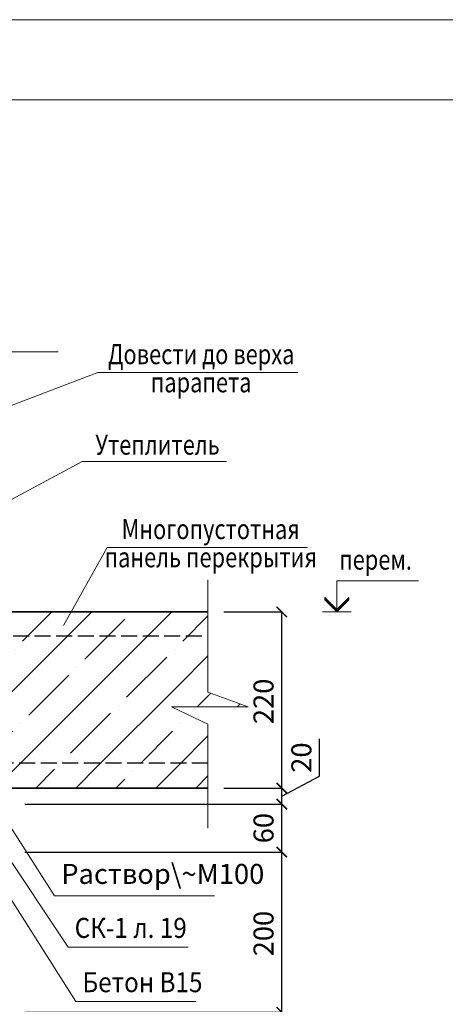
# Model space of a CAD drawing. Units: millimetres. Extents: x -38358 to 2317101, y 54809 to 158035.
# Drawn here: x -30059 to -29527, y 71427 to 72657 of the extents above; entities that cross this region are included whole.
import ezdxf

# ---------------------------------------------------------------- set-up
doc = ezdxf.new("R2010")
doc.units = ezdxf.units.MM
doc.header["$PDMODE"] = 65
doc.linetypes.add('______2', pattern=[27, 20, -7])
for name, color, linetype, lineweight in [('0.09 спло%%cная линия', 7, 'Continuous', 9), ('0.13 спло%%cная линия', 7, 'Continuous', 13), ('0.18 спло%%cная линия', 7, 'Continuous', 18), ('0.25 пунктирная линия', 7, '______2', 25), ('0.35 спло%%cная линия', 7, 'Continuous', 35), ('Размерная линия Общее', 7, 'Continuous', 25)]:
    doc.layers.add(name, color=color, linetype=linetype, lineweight=lineweight)
doc.styles.add('ARIAL', font='ARIALN.TTF', dxfattribs={"width": 0.9})
doc.dimstyles.get("Standard").update_dxf_attribs({"dimtxt": 25, "dimasz": 13, "dimexe": 0.18, "dimexo": 0.0625, "dimgap": 10, "dimtad": 1, "dimdec": 0, "dimrnd": 5, "dimzin": 0, "dimdsep": 46, "dimtxsty": 'ARIAL', "dimblk": 'ARCHTICK', "dimcen": 0.09, "dimadec": 0, "dimazin": 0, "dimtfac": 1, "dimtdec": 0, "dimtofl": 0, "dimtmove": 0, "dimatfit": 3, "dimfxl": 1, "dimtolj": 1, "dimtzin": 0, "dimarcsym": 0})

# ---------------------------------------------------------------- blocks, each defined once
blk = doc.blocks.new('УЗОР_181')
at = {"layer": '0.09 спло%%cная линия', "color": 0, "linetype": 'Continuous', "lineweight": 13}
for p, q in [((-39522.7, -6522.7), (-39408.5, -6408.5)), ((-39517.4, -6467.4), (-39467.4, -6417.4)), ((-39508.5, -6408.5), (-39512.7, -6412.7)), ((-39400, -6600), (-39208.5, -6408.5)), ((-39308.5, -6408.5), (-39400, -6500)), ((-39358.5, -6408.5), (-39395, -6445)), ((-39317.4, -6467.4), (-39267.4, -6417.4)), ((-39163.4, -6413.4), (-39195, -6445)), ((-39405, -6455), (-39405, -6455)), ((-39205, -6455), (-39205, -6455)), ((-39415, -6465), (-39465, -6515)), ((-39215, -6465), (-39265, -6515)), ((-39163.4, -6463.4), (-39200, -6500)), ((-39327.4, -6477.4), (-39327.4, -6477.4)), ((-39387.4, -6537.4), (-39337.4, -6487.4)), ((-39400, -6500), (-39500, -6600)), ((-39200, -6500), (-39300, -6600)), ((-39176.9, -6526.9), (-39159.8, -6509.8)), ((-39475, -6525), (-39475, -6525)), ((-39275, -6525), (-39275, -6525)), ((-39126.9, -6526.9), (-39123.2, -6523.2)), ((-39527.7, -6577.7), (-39485, -6535)), ((-39335, -6585), (-39285, -6535)), ((-39187.4, -6537.4), (-39187.3, -6537.3)), ((-39397.4, -6547.4), (-39397.4, -6547.4)), ((-39197.4, -6547.4), (-39197.4, -6547.4)), ((-39447.6, -6597.6), (-39407.6, -6557.6)), ((-39247.6, -6597.6), (-39207.6, -6557.6)), ((-39200, -6600), (-39163.4, -6563.4)), ((-39500, -6600), (-39528.5, -6628.5)), ((-39428.5, -6628.5), (-39400, -6600)), ((-39400, -6600), (-39400, -6600)), ((-39345, -6595), (-39345, -6595)), ((-39300, -6600), (-39328.5, -6628.5)), ((-39228.5, -6628.5), (-39200, -6600)), ((-39200, -6600), (-39200, -6600)), ((-39457.4, -6607.4), (-39457.4, -6607.4)), ((-39355, -6605), (-39378.5, -6628.5)), ((-39257.4, -6607.4), (-39257.4, -6607.4)), ((-39163.4, -6613.4), (-39178.5, -6628.5)), ((-39478.5, -6628.5), (-39467.4, -6617.4)), ((-39278.5, -6628.5), (-39267.4, -6617.4))]:
    blk.add_line(p, q, dxfattribs=at)
blk = doc.blocks.new('COMPLEX_ELEVATIONDIM_40')
at = {"layer": '0.09 спло%%cная линия', "color": 0, "linetype": 'Continuous', "lineweight": 9}
for p, q in [((-39002.3, -6408.5), (-39002.3, -6369.5)), ((-39002.3, -6369.5), (-38900.3, -6369.5)), ((-39017.3, -6393.5), (-39017.3, -6390.5)), ((-39017.3, -6390.5), (-39002.3, -6405.5)), ((-39002.3, -6407), (-39017.3, -6392)), ((-39002.3, -6408.5), (-39017.3, -6393.5)), ((-39002.3, -6405.5), (-38987.3, -6390.5)), ((-38987.3, -6392), (-39002.3, -6407)), ((-38987.3, -6393.5), (-39002.3, -6408.5)), ((-38987.3, -6390.5), (-38987.3, -6392)), ((-38987.3, -6392), (-38987.3, -6393.5)), ((-39020.3, -6408.5), (-38984.3, -6408.5)), ((-39002.3, -6408.5), (-39002.3, -6408.5)), ((-39002.3, -6408.5), (-39002.3, -6408.5)), ((-39002.3, -6408.5), (-39002.3, -6408.5)), ((-39002.3, -6408.5), (-39002.3, -6408.5))]:
    blk.add_line(p, q, dxfattribs=at)
blk = doc.blocks.new('_ArchTick')
at = {"color": 0, "linetype": 'ByBlock', "const_width": 0.15}
blk.add_lwpolyline([(-0.5, -0.5), (0.5, 0.5)], dxfattribs=at)
blk = doc.blocks.new('*D3025')
at = {"layer": 'DEFPOINTS', "color": 0, "linetype": 'Continuous', "lineweight": 9}
for p in [(-30052.9, 71617.3), (-29731.8, 71617.3), (-30052.9, 71417.3)]:
    blk.add_point(p, dxfattribs=at)
at = {"layer": 'Размерная линия Общее', "color": 0, "linetype": 'Continuous', "lineweight": -2}
for p, q in [((-30052.8, 71617.3), (-29731.6, 71617.3)), ((-29731.8, 71417.3), (-29731.8, 71617.3)), ((-30052.8, 71417.3), (-29731.6, 71417.3))]:
    blk.add_line(p, q, dxfattribs=at)
at = {"layer": 'Размерная линия Общее', "color": 0, "linetype": 'Continuous', "lineweight": -2, "xscale": 13, "yscale": 13, "zscale": 13}
for p, rotation in [((-29731.8, 71617.3), 90), ((-29731.8, 71417.3), 270)]:
    blk.add_blockref('_ArchTick', p, dxfattribs=dict(at, rotation=rotation))
at = {"layer": 'Размерная линия Общее', "color": 0, "linetype": 'Continuous', "lineweight": 13, "insert": (-29754.6, 71515.6), "char_height": 25, "attachment_point": 5, "rotation": 90, "style": 'ARIAL'}
blk.add_mtext('\\A1;200', dxfattribs=at)
blk = doc.blocks.new('*D3026')
at = {"layer": 'DEFPOINTS', "color": 0, "linetype": 'Continuous', "lineweight": 9}
for p in [(-30052.9, 71677.3), (-29731.8, 71677.3), (-30052.9, 71617.3)]:
    blk.add_point(p, dxfattribs=at)
at = {"layer": 'Размерная линия Общее', "color": 0, "linetype": 'Continuous', "lineweight": -2}
for p, q in [((-30052.8, 71677.3), (-29731.6, 71677.3)), ((-29731.8, 71617.3), (-29731.8, 71677.3)), ((-30052.8, 71617.3), (-29731.6, 71617.3))]:
    blk.add_line(p, q, dxfattribs=at)
at = {"layer": 'Размерная линия Общее', "color": 0, "linetype": 'Continuous', "lineweight": -2, "xscale": 13, "yscale": 13, "zscale": 13}
for p, rotation in [((-29731.8, 71677.3), 90), ((-29731.8, 71617.3), 270)]:
    blk.add_blockref('_ArchTick', p, dxfattribs=dict(at, rotation=rotation))
at = {"layer": 'Размерная линия Общее', "color": 0, "linetype": 'Continuous', "lineweight": 13, "insert": (-29754.6, 71647.3), "char_height": 25, "attachment_point": 5, "rotation": 90, "style": 'ARIAL'}
blk.add_mtext('\\A1;60', dxfattribs=at)
blk = doc.blocks.new('*D3027')
at = {"layer": 'DEFPOINTS', "color": 0, "linetype": 'Continuous', "lineweight": 9}
for p in [(-29804, 71697.3), (-29731.6, 71697.3), (-30052.9, 71677.3)]:
    blk.add_point(p, dxfattribs=at)
at = {"layer": 'Размерная линия Общее', "color": 0, "linetype": 'Continuous', "lineweight": -2}
for p, q in [((-29684.5, 71712.1), (-29684.5, 71758.7)), ((-29731.6, 71687.3), (-29684.5, 71712.1)), ((-29804, 71697.3), (-29731.5, 71697.3)), ((-29731.6, 71677.3), (-29731.6, 71697.3)), ((-30052.8, 71677.3), (-29731.5, 71677.3))]:
    blk.add_line(p, q, dxfattribs=at)
at = {"layer": 'Размерная линия Общее', "color": 0, "linetype": 'Continuous', "lineweight": -2, "xscale": 13, "yscale": 13, "zscale": 13}
for p, rotation in [((-29731.6, 71697.3), 90), ((-29731.6, 71677.3), 270)]:
    blk.add_blockref('_ArchTick', p, dxfattribs=dict(at, rotation=rotation))
at = {"layer": 'Размерная линия Общее', "color": 0, "linetype": 'Continuous', "lineweight": 13, "insert": (-29707.3, 71735.4), "char_height": 25, "attachment_point": 5, "rotation": 90, "style": 'ARIAL'}
blk.add_mtext('\\A1;20', dxfattribs=at)
blk = doc.blocks.new('*D3028')
at = {"layer": 'DEFPOINTS', "color": 0, "linetype": 'Continuous', "lineweight": 9}
for p in [(-29804, 71917.3), (-29731.8, 71917.3), (-29804, 71697.3)]:
    blk.add_point(p, dxfattribs=at)
at = {"layer": 'Размерная линия Общее', "color": 0, "linetype": 'Continuous', "lineweight": -2}
for p, q in [((-29804, 71917.3), (-29731.6, 71917.3)), ((-29731.8, 71697.3), (-29731.8, 71917.3)), ((-29804, 71697.3), (-29731.6, 71697.3))]:
    blk.add_line(p, q, dxfattribs=at)
at = {"layer": 'Размерная линия Общее', "color": 0, "linetype": 'Continuous', "lineweight": -2, "xscale": 13, "yscale": 13, "zscale": 13}
for p, rotation in [((-29731.8, 71917.3), 90), ((-29731.8, 71697.3), 270)]:
    blk.add_blockref('_ArchTick', p, dxfattribs=dict(at, rotation=rotation))
at = {"layer": 'Размерная линия Общее', "color": 0, "linetype": 'Continuous', "lineweight": 13, "insert": (-29754.6, 71805.6), "char_height": 25, "attachment_point": 5, "rotation": 90, "style": 'ARIAL'}
blk.add_mtext('\\A1;220', dxfattribs=at)

msp = doc.modelspace()

# ---------------------------------------------------------------- linework, layer by layer
at = {"lineweight": 13}
for points in [[(-27970, 72656.9), (-27970, 70556.9), (-30940, 70556.9), (-30940, 72656.9), (-27970, 72656.9)], [(-28020, 72556.9), (-30890, 72556.9), (-30890, 70606.9), (-28020, 70606.9), (-28020, 72556.9)]]:
    msp.add_lwpolyline(points, dxfattribs=at)
at = {"layer": '0.13 спло%%cная линия'}
for p, q in [((-29961.7, 72216.4), (-30317.9, 72080.4)), ((-29711.7, 72216.4), (-29961.7, 72216.4)), ((-29981, 72105.1), (-30440.6, 71860.7)), ((-29801, 72105.1), (-29981, 72105.1)), ((-29949.8, 71997.9), (-30004.5, 71900.3)), ((-29699.8, 71997.9), (-29949.8, 71997.9)), ((-30015.7, 71562.9), (-30094.5, 71685.9)), ((-29989.3, 71430.9), (-30111.9, 71623.4)), ((-29998.9, 71498.8), (-30084.3, 71626.9)), ((-29815.7, 71562.9), (-30015.7, 71562.9)), ((-29848.9, 71498.8), (-29998.9, 71498.8)), ((-29839.3, 71430.9), (-29989.3, 71430.9))]:
    msp.add_line(p, q, dxfattribs=at)
for points in [[(-30011.2, 72242.1), (-30241.2, 72242.1), (-30259.7, 72191.8), (-30259.7, 72301.8), (-30281.2, 72242.1), (-30621.2, 72242.1)], [(-29824, 71957.3), (-29824, 71817.3), (-29773.7, 71798.8), (-29869.7, 71798.8), (-29824, 71777.3), (-29824, 71647.3)]]:
    msp.add_lwpolyline(points, dxfattribs=at)
at = {"layer": '0.25 пунктирная линия'}
for p, q in [((-30175.6, 71887.5), (-29824, 71887.3)), ((-29824, 71728.3), (-30190.1, 71728.2))]:
    msp.add_line(p, q, dxfattribs=at)
at = {"layer": '0.35 спло%%cная линия'}
for p, q in [((-30317.9, 71917.3), (-29824, 71917.3)), ((-30192.9, 71697.3), (-29824, 71697.3))]:
    msp.add_line(p, q, dxfattribs=at)

# ---------------------------------------------------------------- block references
at = {"layer": '0.09 спло%%cная линия', "color": 0, "linetype": 'Continuous', "lineweight": 9}
msp.add_blockref('COMPLEX_ELEVATIONDIM_40', (9339.4, 78325.8), dxfattribs=at)
at = {"layer": '0.09 спло%%cная линия', "color": 0, "linetype": 'Continuous', "lineweight": 13}
msp.add_blockref('УЗОР_181', (9339.4, 78325.8), dxfattribs=at)

# ---------------------------------------------------------------- texts
at = {"layer": '0.09 спло%%cная линия', "insert": (-29614.6, 71982.6), "char_height": 25, "width": 106.663, "attachment_point": 5, "style": 'ARIAL'}
msp.add_mtext('\\W0.80;перем.\\~', dxfattribs=at)
at = {"layer": '0.18 спло%%cная линия', "char_height": 25, "attachment_point": 2, "style": 'ARIAL'}
for s, insert, width, line_spacing_factor in [('{\\fArial|i0|b0;\\H25.000000;\\W0.800000;\\C7;Довести до верха}\\P{\\fArial|i0|b0;\\H25.000000;\\W0.800000;\\C7;парапета}\\P', (-29832.5, 72251.7), 1200.038, 0.843373), ('{\\fArial|i0|b0;\\H25.000000;\\W0.800000;\\C7;Утеплитель}\\P{\\fArial|i0|b0;\\H25.000000;\\W0.800000;\\C7; }\\P', (-29887, 72138.7), 849.989, 0.903614), ('{\\fArial|i0|b0;\\H25.000000;\\W0.800000;\\C7;Многопустотная }\\P{\\fArial|i0|b0;\\H25.000000;\\W0.800000;\\C7;панель перекрытия}\\P', (-29820.6, 72033.2), 1367.994, 0.843373)]:
    msp.add_mtext(s, dxfattribs=dict(at, insert=insert, width=width, line_spacing_factor=line_spacing_factor))
at = {"layer": '0.18 спло%%cная линия', "char_height": 25, "attachment_point": 4, "style": 'ARIAL'}
for s, insert, width in [('Раствор\\~М100', (-30007.3, 71586.9), 195.288), ('{\\W0.89;СК-1\\~л.\\~19\\~}', (-29990.6, 71522.7), 151.573), ('{\\W0.89;Бетон\\~В15}', (-29980.9, 71454.9), 145.225)]:
    msp.add_mtext(s, dxfattribs=dict(at, insert=insert, width=width))

# ---------------------------------------------------------------- dimensions: what is measured, and where the dimension line sits
at = {"layer": 'Размерная линия Общее', "color": 0, "linetype": 'Continuous', "lineweight": 13}
for base, p1, p2, picture, middle in [((-29731.8, 71917.3), (-29804, 71697.3), (-29804, 71917.3), '*D3028', (-29731.8, 71805.6)), ((-29731.8, 71677.3), (-30052.9, 71617.3), (-30052.9, 71677.3), '*D3026', (-29731.8, 71647.3)), ((-29731.8, 71617.3), (-30052.9, 71417.3), (-30052.9, 71617.3), '*D3025', (-29731.8, 71515.6))]:
    dim = msp.add_linear_dim(base=base, p1=p1, p2=p2, angle=90, dimstyle='Standard', dxfattribs=at)
    dim.commit()
    dim.dimension.update_dxf_attribs({"geometry": picture, "text_midpoint": middle, "dimtype": 160})
dim = msp.add_linear_dim(base=(-29731.6, 71697.3), p1=(-30052.9, 71677.3), p2=(-29804, 71697.3), angle=90, dimstyle='Standard', override={"dimtmove": 1}, dxfattribs=at)
dim.commit()
dim.dimension.update_dxf_attribs({"geometry": '*D3027', "text_midpoint": (-29684.5, 71722.1), "dimtype": 160})

doc.saveas('drawing.dxf')
